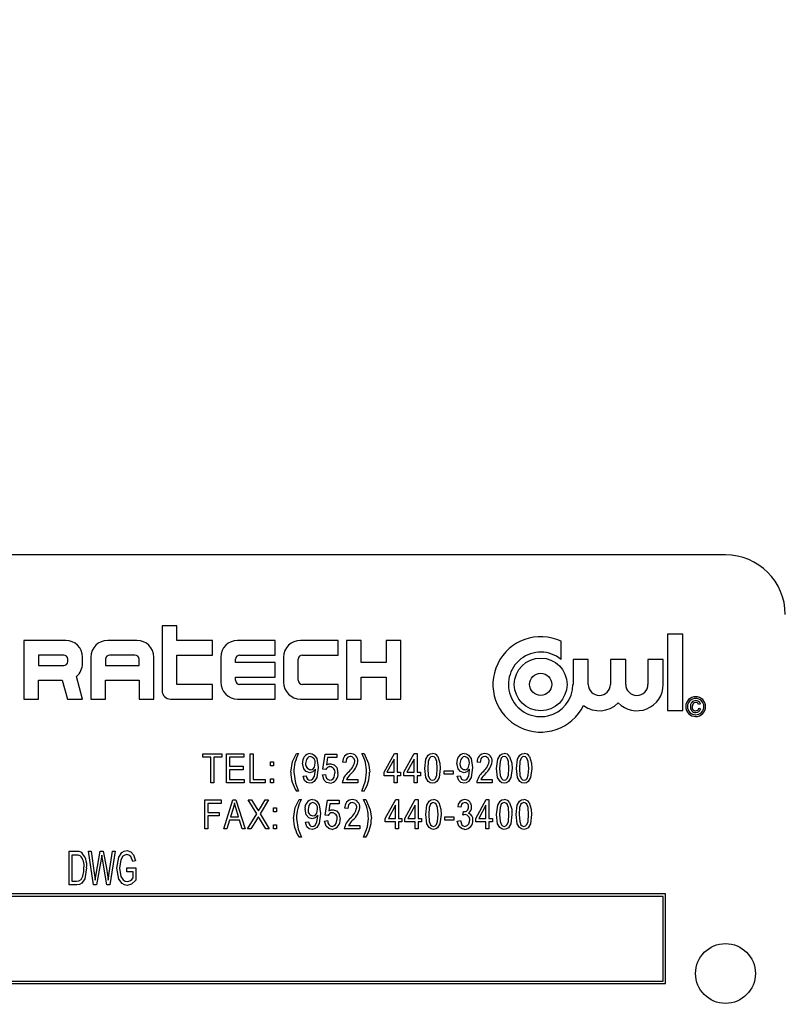
# Model space of a CAD drawing. Units: inches. Extents: x 16 to 336, y 16 to 252.
# Drawn here: x 179 to 181, y 130 to 132 of the extents above; entities that cross this region are included whole.
import ezdxf

# ---------------------------------------------------------------- set-up
doc = ezdxf.new("R2010")
doc.units = ezdxf.units.IN
doc.header["$LTSCALE"] = 32
doc.header["$MEASUREMENT"] = 0
doc.layers.add('FORMAT', color=7, linetype='Continuous')
doc.styles.add('SLDTEXTSTYLE0', font='TXT', dxfattribs={"width": 0.75})
doc.dimstyles.new('SLDDIMSTYLE1', dxfattribs={"dimtxt": 2.666667, "dimasz": 1.76, "dimexe": 0, "dimexo": 0.0625, "dimgap": 0.666667, "dimtad": 0, "dimtih": 1, "dimtoh": 1, "dimdec": 3, "dimrnd": 1e-09, "dimzin": 4, "dimdsep": 46, "dimtxsty": 'SLDTEXTSTYLE0', "dimsah": 1, "dimcen": 0.09, "dimadec": 0, "dimazin": 1, "dimtfac": 1, "dimtdec": 4, "dimtofl": 0, "dimtmove": 0, "dimatfit": 3, "dimfxl": 0, "dimfrac": 2, "dimtolj": 1, "dimtzin": 12, "dimarcsym": 0})

# ---------------------------------------------------------------- blocks, each defined once
blk = doc.blocks.new('_D_2')
at = {"layer": 'FORMAT'}
for p, q in [((168.5626, 131.369), (168.5626, 168.6581)), ((283.5626, 145.119), (283.5626, 168.6581)), ((168.5626, 166.6581), (219.6602, 166.6581)), ((283.5626, 166.6581), (232.4651, 166.6581))]:
    blk.add_line(p, q, dxfattribs=at)
for points in [[(168.5626, 166.6581), (170.3226, 166.2581), (170.3226, 167.0581)], [(283.5626, 166.6581), (281.8026, 167.0581), (281.8026, 166.2581)]]:
    blk.add_solid(points, dxfattribs=at)
at = {"layer": 'FORMAT', "insert": (219.6602, 167.9771), "char_height": 2.66667, "attachment_point": 1, "style": 'SLDTEXTSTYLE0'}
blk.add_mtext('115.000', dxfattribs=at)
blk = doc.blocks.new('_D_6')
at = {"layer": 'FORMAT'}
for p, q in [((168.5626, 131.369), (168.5626, 163.5666)), ((188.5626, 110.619), (188.5626, 163.5666)), ((168.5626, 161.5666), (173.1453, 161.5666)), ((188.5626, 161.5666), (183.9799, 161.5666))]:
    blk.add_line(p, q, dxfattribs=at)
for points in [[(168.5626, 161.5666), (170.3226, 161.1666), (170.3226, 161.9666)], [(188.5626, 161.5666), (186.8026, 161.9666), (186.8026, 161.1666)]]:
    blk.add_solid(points, dxfattribs=at)
at = {"layer": 'FORMAT', "insert": (173.1453, 162.8856), "char_height": 2.66667, "attachment_point": 1, "style": 'SLDTEXTSTYLE0'}
blk.add_mtext('20.000', dxfattribs=at)

msp = doc.modelspace()

# ---------------------------------------------------------------- linework, layer by layer
at = {"color": 7, "linetype": 'Continuous', "lineweight": 25}
for p, q in [((180.4768, 130.519), (177.7268, 130.519)), ((179.3309, 130.3707), (179.3002, 130.3707)), ((179.3002, 130.3707), (179.3002, 130.2351)), ((179.3309, 130.3401), (179.3309, 130.3707)), ((180.3875, 130.3534), (180.3556, 130.3534)), ((180.3556, 130.3534), (180.3556, 130.1938)), ((180.3875, 130.1938), (180.3875, 130.3534)), ((179.0115, 130.3401), (179.0115, 130.2176)), ((179.099, 130.3401), (179.0115, 130.3401)), ((179.2477, 130.3401), (179.1865, 130.3401)), ((179.4052, 130.3401), (179.3309, 130.3401)), ((179.4052, 130.3095), (179.4052, 130.3401)), ((179.5365, 130.3401), (179.4577, 130.3401)), ((179.5365, 130.3095), (179.5365, 130.3401)), ((179.6677, 130.3401), (179.589, 130.3401)), ((179.6677, 130.3095), (179.6677, 130.3401)), ((179.6852, 130.3401), (179.6852, 130.2176)), ((179.7159, 130.3401), (179.6852, 130.3401)), ((179.7159, 130.2942), (179.7159, 130.3401)), ((179.7684, 130.3401), (179.7684, 130.2942)), ((179.799, 130.3401), (179.7684, 130.3401)), ((179.799, 130.2176), (179.799, 130.3401)), ((180.1337, 130.3004), (180.1337, 130.3383)), ((179.0946, 130.3095), (179.0421, 130.3095)), ((179.0421, 130.3095), (179.0421, 130.2876)), ((179.1034, 130.2963), (179.1034, 130.3007)), ((179.134, 130.292), (179.134, 130.3051)), ((179.1515, 130.3051), (179.1515, 130.2176)), ((179.1821, 130.3007), (179.1821, 130.2876)), ((179.2434, 130.3095), (179.1909, 130.3095)), ((179.2521, 130.2876), (179.2521, 130.3007)), ((179.2827, 130.2176), (179.2827, 130.3051)), ((179.3309, 130.3095), (179.4052, 130.3095)), ((179.3309, 130.2482), (179.3309, 130.3095)), ((179.4227, 130.3051), (179.4227, 130.2526)), ((179.4534, 130.2942), (179.4534, 130.3007)), ((179.5365, 130.2942), (179.4534, 130.2942)), ((179.4621, 130.3095), (179.5365, 130.3095)), ((179.5365, 130.2635), (179.5365, 130.2942)), ((179.554, 130.3051), (179.554, 130.2526)), ((179.5846, 130.257), (179.5846, 130.3007)), ((179.5934, 130.3095), (179.6677, 130.3095)), ((179.7684, 130.2942), (179.7159, 130.2942)), ((180.1584, 130.3004), (180.1584, 130.2482)), ((180.1903, 130.3004), (180.1584, 130.3004)), ((180.1903, 130.2482), (180.1903, 130.3004)), ((180.2367, 130.3004), (180.2367, 130.2482)), ((180.2686, 130.3004), (180.2367, 130.3004)), ((180.2686, 130.2482), (180.2686, 130.3004)), ((180.3469, 130.3004), (180.315, 130.3004)), ((180.315, 130.3004), (180.315, 130.2482)), ((180.3469, 130.2482), (180.3469, 130.3004)), ((179.0421, 130.2876), (179.0946, 130.2876)), ((179.1821, 130.2876), (179.2521, 130.2876)), ((179.0421, 130.257), (179.0917, 130.257)), ((179.0421, 130.2176), (179.0421, 130.257)), ((179.0917, 130.257), (179.1023, 130.2176)), ((179.134, 130.2176), (179.1213, 130.265)), ((179.1821, 130.257), (179.2521, 130.257)), ((179.1821, 130.2176), (179.1821, 130.257)), ((179.2521, 130.257), (179.2521, 130.2176)), ((179.4534, 130.2635), (179.5365, 130.2635)), ((179.4534, 130.257), (179.4534, 130.2635)), ((179.7159, 130.2635), (179.7684, 130.2635)), ((179.7159, 130.2176), (179.7159, 130.2635)), ((179.7684, 130.2635), (179.7684, 130.2176)), ((179.4052, 130.2482), (179.3309, 130.2482)), ((179.4052, 130.2176), (179.4052, 130.2482)), ((179.5365, 130.2482), (179.4621, 130.2482)), ((179.5365, 130.2176), (179.5365, 130.2482)), ((179.6677, 130.2482), (179.5934, 130.2482)), ((179.6677, 130.2176), (179.6677, 130.2482)), ((179.0115, 130.2176), (179.0421, 130.2176)), ((179.1023, 130.2176), (179.134, 130.2176)), ((179.1515, 130.2176), (179.1821, 130.2176)), ((179.2521, 130.2176), (179.2827, 130.2176)), ((179.3177, 130.2176), (179.4052, 130.2176)), ((179.4577, 130.2176), (179.5365, 130.2176)), ((179.589, 130.2176), (179.6677, 130.2176)), ((179.6852, 130.2176), (179.7159, 130.2176)), ((179.7684, 130.2176), (179.799, 130.2176)), ((180.3556, 130.1938), (180.3875, 130.1938)), ((180.4244, 130.2075), (180.4208, 130.2065)), ((180.4213, 130.1982), (180.425, 130.1971)), ((179.3855, 130.0959), (179.3855, 130.103)), ((179.3855, 130.103), (179.4249, 130.103)), ((179.4021, 130.0959), (179.3855, 130.0959)), ((179.4021, 130.0423), (179.4021, 130.0959)), ((179.4249, 130.0959), (179.4084, 130.0959)), ((179.4084, 130.0959), (179.4084, 130.0423)), ((179.4249, 130.103), (179.4249, 130.0959)), ((179.4348, 130.0423), (179.4348, 130.103)), ((179.4348, 130.103), (179.471, 130.103)), ((179.471, 130.0959), (179.4411, 130.0959)), ((179.4411, 130.0959), (179.4411, 130.077)), ((179.471, 130.103), (179.471, 130.0959)), ((179.4841, 130.0423), (179.4841, 130.103)), ((179.4841, 130.103), (179.4904, 130.103)), ((179.4904, 130.103), (179.4904, 130.0494)), ((179.5263, 130.0778), (179.5263, 130.0865)), ((179.5263, 130.0865), (179.5326, 130.0865)), ((179.5326, 130.0865), (179.5326, 130.0778)), ((179.5807, 130.1038), (179.5854, 130.1038)), ((179.6359, 130.0711), (179.6406, 130.1022)), ((179.6406, 130.1022), (179.6651, 130.1022)), ((179.6459, 130.0951), (179.6436, 130.0801)), ((179.6651, 130.0951), (179.6459, 130.0951)), ((179.6651, 130.1022), (179.6651, 130.0951)), ((179.6836, 130.0849), (179.6773, 130.0857)), ((179.7171, 130.1038), (179.7219, 130.1038)), ((179.7637, 130.0644), (179.7853, 130.1038)), ((179.7849, 130.0918), (179.7699, 130.0644)), ((179.7849, 130.0644), (179.7849, 130.0918)), ((179.7853, 130.1038), (179.7913, 130.1038)), ((179.7913, 130.1038), (179.7913, 130.0644)), ((179.8051, 130.0644), (179.8267, 130.1038)), ((179.8263, 130.0918), (179.8113, 130.0644)), ((179.8263, 130.0644), (179.8263, 130.0918)), ((179.8267, 130.1038), (179.8326, 130.1038)), ((179.8326, 130.1038), (179.8326, 130.0644)), ((179.9644, 130.0849), (179.9581, 130.0857)), ((179.4411, 130.077), (179.4695, 130.077)), ((179.4695, 130.0699), (179.4411, 130.0699)), ((179.4411, 130.0699), (179.4411, 130.0494)), ((179.4695, 130.077), (179.4695, 130.0699)), ((179.5326, 130.0778), (179.5263, 130.0778)), ((179.6203, 130.0698), (179.6203, 130.0713)), ((179.6422, 130.0702), (179.6359, 130.0711)), ((179.7637, 130.0573), (179.7637, 130.0644)), ((179.7699, 130.0644), (179.7849, 130.0644)), ((179.7913, 130.0644), (179.7983, 130.0644)), ((179.7983, 130.0644), (179.7983, 130.0573)), ((179.8051, 130.0573), (179.8051, 130.0644)), ((179.8113, 130.0644), (179.8263, 130.0644)), ((179.8326, 130.0644), (179.8397, 130.0644)), ((179.8397, 130.0644), (179.8397, 130.0573)), ((179.8894, 130.0675), (179.9083, 130.0675)), ((179.8894, 130.0605), (179.8894, 130.0675)), ((179.9083, 130.0675), (179.9083, 130.0605)), ((179.9425, 130.0698), (179.9425, 130.0713)), ((179.4411, 130.0494), (179.4718, 130.0494)), ((179.4718, 130.0494), (179.4718, 130.0423)), ((179.4904, 130.0494), (179.5156, 130.0494)), ((179.5156, 130.0494), (179.5156, 130.0423)), ((179.5263, 130.0423), (179.5263, 130.051)), ((179.5263, 130.051), (179.5326, 130.051)), ((179.5326, 130.051), (179.5326, 130.0423)), ((179.5945, 130.0565), (179.6008, 130.0573)), ((179.6351, 130.0589), (179.6414, 130.0597)), ((179.6852, 130.0494), (179.7088, 130.0494)), ((179.7088, 130.0494), (179.7088, 130.0423)), ((179.7849, 130.0573), (179.7637, 130.0573)), ((179.7849, 130.0423), (179.7849, 130.0573)), ((179.7983, 130.0573), (179.7913, 130.0573)), ((179.7913, 130.0573), (179.7913, 130.0423)), ((179.8263, 130.0573), (179.8051, 130.0573)), ((179.8263, 130.0423), (179.8263, 130.0573)), ((179.8397, 130.0573), (179.8326, 130.0573)), ((179.8326, 130.0573), (179.8326, 130.0423)), ((179.9083, 130.0605), (179.8894, 130.0605)), ((179.9167, 130.0565), (179.923, 130.0573)), ((179.9659, 130.0494), (179.9896, 130.0494)), ((179.9896, 130.0494), (179.9896, 130.0423)), ((179.4084, 130.0423), (179.4021, 130.0423)), ((179.4718, 130.0423), (179.4348, 130.0423)), ((179.5156, 130.0423), (179.4841, 130.0423)), ((179.5326, 130.0423), (179.5263, 130.0423)), ((179.5854, 130.025), (179.5807, 130.025)), ((179.7088, 130.0423), (179.6765, 130.0423)), ((179.7219, 130.025), (179.7171, 130.025)), ((179.7913, 130.0423), (179.7849, 130.0423)), ((179.8326, 130.0423), (179.8263, 130.0423)), ((179.9896, 130.0423), (179.9573, 130.0423)), ((179.3895, 129.946), (179.3895, 130.0067)), ((179.3895, 130.0067), (179.4233, 130.0067)), ((179.4233, 130.0067), (179.4233, 129.9996)), ((179.4288, 129.946), (179.4482, 130.0067)), ((179.4482, 130.0067), (179.4543, 130.0067)), ((179.4543, 130.0067), (179.4737, 129.946)), ((179.4977, 129.9777), (179.48, 130.0067)), ((179.48, 130.0067), (179.4872, 130.0067)), ((179.4872, 130.0067), (179.4967, 129.991)), ((179.5225, 130.0067), (179.5049, 129.9776)), ((179.5055, 129.9905), (179.5153, 130.0067)), ((179.5153, 130.0067), (179.5225, 130.0067)), ((179.5862, 130.0075), (179.591, 130.0075)), ((179.6405, 129.9748), (179.6453, 130.0059)), ((179.6453, 130.0059), (179.6697, 130.0059)), ((179.6697, 130.0059), (179.6697, 129.9988)), ((179.7208, 130.0075), (179.7255, 130.0075)), ((179.7664, 129.9681), (179.7881, 130.0075)), ((179.7881, 130.0075), (179.794, 130.0075)), ((179.794, 130.0075), (179.794, 129.9681)), ((179.8074, 129.9681), (179.829, 130.0075)), ((179.829, 130.0075), (179.8349, 130.0075)), ((179.8349, 130.0075), (179.8349, 129.9681)), ((179.9553, 129.9681), (179.977, 130.0075)), ((179.977, 130.0075), (179.9829, 130.0075)), ((179.9829, 130.0075), (179.9829, 129.9681)), ((179.4233, 129.9996), (179.3958, 129.9996)), ((179.3958, 129.9996), (179.3958, 129.9807)), ((179.4485, 129.9889), (179.4427, 129.9712)), ((179.4598, 129.9712), (179.4547, 129.9879)), ((179.5327, 129.9815), (179.5327, 129.9901)), ((179.5327, 129.9901), (179.539, 129.9901)), ((179.539, 129.9901), (179.539, 129.9815)), ((179.6505, 129.9988), (179.6483, 129.9838)), ((179.6697, 129.9988), (179.6505, 129.9988)), ((179.6878, 129.9886), (179.6815, 129.9894)), ((179.7877, 129.9955), (179.7727, 129.9681)), ((179.7877, 129.9681), (179.7877, 129.9955)), ((179.8286, 129.9955), (179.8136, 129.9681)), ((179.8286, 129.9681), (179.8286, 129.9955)), ((179.9239, 129.9917), (179.9176, 129.9925)), ((179.9286, 129.9751), (179.9294, 129.9823)), ((179.9294, 129.9823), (179.9303, 129.9822)), ((179.9766, 129.9955), (179.9616, 129.9681)), ((179.9766, 129.9681), (179.9766, 129.9955)), ((179.3958, 129.9807), (179.4194, 129.9807)), ((179.4194, 129.9736), (179.3958, 129.9736)), ((179.3958, 129.9736), (179.3958, 129.946)), ((179.4194, 129.9807), (179.4194, 129.9736)), ((179.4407, 129.9641), (179.4354, 129.946)), ((179.4619, 129.9641), (179.4407, 129.9641)), ((179.4427, 129.9712), (179.4598, 129.9712)), ((179.4672, 129.946), (179.4619, 129.9641)), ((179.4784, 129.946), (179.4977, 129.9777)), ((179.4985, 129.9672), (179.4856, 129.946)), ((179.5169, 129.946), (179.5035, 129.968)), ((179.5049, 129.9776), (179.5241, 129.946)), ((179.539, 129.9815), (179.5327, 129.9815)), ((179.6254, 129.9735), (179.6254, 129.975)), ((179.6397, 129.9626), (179.646, 129.9634)), ((179.6468, 129.9739), (179.6405, 129.9748)), ((179.7664, 129.961), (179.7664, 129.9681)), ((179.7727, 129.9681), (179.7877, 129.9681)), ((179.794, 129.9681), (179.8011, 129.9681)), ((179.8011, 129.9681), (179.8011, 129.961)), ((179.8074, 129.961), (179.8074, 129.9681)), ((179.8136, 129.9681), (179.8286, 129.9681)), ((179.8349, 129.9681), (179.842, 129.9681)), ((179.842, 129.9681), (179.842, 129.961)), ((179.8908, 129.9641), (179.8908, 129.9712)), ((179.8908, 129.9712), (179.9097, 129.9712)), ((179.9097, 129.9641), (179.8908, 129.9641)), ((179.9097, 129.9712), (179.9097, 129.9641)), ((179.9168, 129.9626), (179.9231, 129.9634)), ((179.9553, 129.961), (179.9553, 129.9681)), ((179.9616, 129.9681), (179.9766, 129.9681)), ((179.9829, 129.9681), (179.99, 129.9681)), ((179.99, 129.9681), (179.99, 129.961)), ((179.3958, 129.946), (179.3895, 129.946)), ((179.4354, 129.946), (179.4288, 129.946)), ((179.4737, 129.946), (179.4672, 129.946)), ((179.4856, 129.946), (179.4784, 129.946)), ((179.5241, 129.946), (179.5169, 129.946)), ((179.5327, 129.946), (179.5327, 129.9547)), ((179.5327, 129.9547), (179.539, 129.9547)), ((179.539, 129.946), (179.5327, 129.946)), ((179.539, 129.9547), (179.539, 129.946)), ((179.5996, 129.9602), (179.6059, 129.961)), ((179.713, 129.946), (179.6807, 129.946)), ((179.6893, 129.9531), (179.713, 129.9531)), ((179.713, 129.9531), (179.713, 129.946)), ((179.7877, 129.961), (179.7664, 129.961)), ((179.7877, 129.946), (179.7877, 129.961)), ((179.794, 129.946), (179.7877, 129.946)), ((179.8011, 129.961), (179.794, 129.961)), ((179.794, 129.961), (179.794, 129.946)), ((179.8286, 129.961), (179.8074, 129.961)), ((179.8286, 129.946), (179.8286, 129.961)), ((179.8349, 129.946), (179.8286, 129.946)), ((179.842, 129.961), (179.8349, 129.961)), ((179.8349, 129.961), (179.8349, 129.946)), ((179.9766, 129.961), (179.9553, 129.961)), ((179.9766, 129.946), (179.9766, 129.961)), ((179.9829, 129.946), (179.9766, 129.946)), ((179.99, 129.961), (179.9829, 129.961)), ((179.9829, 129.961), (179.9829, 129.946)), ((179.591, 129.9287), (179.5862, 129.9287)), ((179.7255, 129.9287), (179.7208, 129.9287)), ((179.1064, 129.829), (179.1064, 129.8997)), ((179.1064, 129.8997), (179.1214, 129.8997)), ((179.1569, 129.829), (179.1462, 129.8997)), ((179.1462, 129.8997), (179.1518, 129.8997)), ((179.1518, 129.8997), (179.1584, 129.8533)), ((179.1622, 129.8519), (179.1707, 129.8997)), ((179.1707, 129.8997), (179.1773, 129.8997)), ((179.1773, 129.8997), (179.184, 129.8639)), ((179.1898, 129.8543), (179.1964, 129.8997)), ((179.202, 129.8997), (179.191, 129.829)), ((179.1964, 129.8997), (179.202, 129.8997)), ((179.1119, 129.8915), (179.1119, 129.8372)), ((179.1212, 129.8915), (179.1119, 129.8915)), ((179.1727, 129.8829), (179.1632, 129.829)), ((179.1754, 129.8829), (179.174, 129.8912)), ((179.1847, 129.829), (179.1754, 129.8829)), ((179.2443, 129.8795), (179.2388, 129.8777)), ((179.2268, 129.8565), (179.2268, 129.8648)), ((179.2268, 129.8648), (179.2452, 129.8648)), ((179.2452, 129.8648), (179.2452, 129.8389)), ((179.1602, 129.8389), (179.1622, 129.8519)), ((179.2397, 129.8565), (179.2268, 129.8565)), ((179.2397, 129.8436), (179.2397, 129.8565)), ((179.1221, 129.829), (179.1064, 129.829)), ((179.1119, 129.8372), (179.1214, 129.8372)), ((179.1632, 129.829), (179.1569, 129.829)), ((179.191, 129.829), (179.1847, 129.829)), ((180.3518, 129.8102), (177.8518, 129.8102)), ((180.3468, 129.8052), (177.8568, 129.8052)), ((180.3468, 129.6277), (180.3468, 129.8052)), ((180.3518, 129.6227), (180.3518, 129.8102)), ((177.8518, 129.6227), (180.3518, 129.6227)), ((177.8568, 129.6277), (180.3468, 129.6277))]:
    msp.add_line(p, q, dxfattribs=at)
at = {"color": 7, "linetype": 'Continuous', "lineweight": 25, "flags": 128}
for points in [[(180.4146, 130.2106), (180.4111, 130.2097), (180.4086, 130.2072), (180.4073, 130.2017)], [(179.5689, 130.0645), (179.5728, 130.0873), (179.5807, 130.1038)], [(179.6101, 130.0975), (179.6066, 130.0966), (179.6038, 130.0943), (179.6017, 130.0913), (179.6, 130.0829)], [(179.6092, 130.1038), (179.6138, 130.103), (179.6179, 130.1006), (179.6233, 130.093), (179.626, 130.0744)], [(179.6932, 130.0975), (179.69, 130.0969), (179.6872, 130.0951), (179.6852, 130.0925), (179.6836, 130.0849)], [(179.7219, 130.1038), (179.7312, 130.0826), (179.7337, 130.0645)], [(179.8488, 130.0726), (179.8513, 130.092), (179.8561, 130.1003), (179.8602, 130.103), (179.865, 130.1038)], [(179.8648, 130.0975), (179.8613, 130.0965), (179.8588, 130.0939), (179.8562, 130.0871), (179.8551, 130.0727)], [(179.8748, 130.0727), (179.8737, 130.0873), (179.871, 130.0941), (179.8683, 130.0966), (179.8648, 130.0975)], [(179.8762, 130.0974), (179.8805, 130.0839), (179.8811, 130.0726)], [(179.9323, 130.0975), (179.9288, 130.0966), (179.9259, 130.0943), (179.9239, 130.0913), (179.9222, 130.0829)], [(179.9313, 130.1038), (179.936, 130.103), (179.94, 130.1006), (179.9455, 130.093), (179.9482, 130.0744)], [(179.974, 130.0975), (179.9707, 130.0969), (179.9679, 130.0951), (179.9659, 130.0925), (179.9644, 130.0849)], [(179.9987, 130.0726), (180.0011, 130.092), (180.006, 130.1003), (180.0101, 130.103), (180.0148, 130.1038)], [(180.0146, 130.0975), (180.0112, 130.0965), (180.0086, 130.0939), (180.006, 130.0871), (180.005, 130.0727)], [(180.0247, 130.0727), (180.0236, 130.0873), (180.0208, 130.0941), (180.0181, 130.0966), (180.0146, 130.0975)], [(180.026, 130.0974), (180.0303, 130.0839), (180.031, 130.0726)], [(180.0401, 130.0726), (180.0425, 130.092), (180.0474, 130.1003), (180.0515, 130.103), (180.0562, 130.1038)], [(180.056, 130.0975), (180.0526, 130.0965), (180.05, 130.0939), (180.0474, 130.0871), (180.0464, 130.0727)], [(180.0661, 130.0727), (180.065, 130.0873), (180.0622, 130.0941), (180.0595, 130.0966), (180.056, 130.0975)], [(180.0674, 130.0974), (180.0717, 130.0839), (180.0724, 130.0726)], [(179.5752, 130.0644), (179.5786, 130.0417), (179.5854, 130.025)], [(179.6086, 130.0636), (179.6014, 130.0659), (179.5963, 130.0716), (179.5937, 130.0834)], [(179.626, 130.0744), (179.6233, 130.0539), (179.6179, 130.0452), (179.6135, 130.0425), (179.6084, 130.0415)], [(179.6203, 130.0713), (179.6148, 130.0654), (179.6086, 130.0636)], [(179.609, 130.0478), (179.6123, 130.0486), (179.615, 130.0505), (179.6183, 130.0564), (179.6203, 130.0698)], [(179.61, 130.0699), (179.6134, 130.0706), (179.6162, 130.0727), (179.6182, 130.0755), (179.6197, 130.0836)], [(179.6436, 130.0801), (179.6485, 130.0821), (179.6526, 130.0825)], [(179.6526, 130.0825), (179.6598, 130.0802), (179.6648, 130.0746), (179.6674, 130.063)], [(179.7171, 130.025), (179.7252, 130.0465), (179.7274, 130.0644)], [(179.8649, 130.0415), (179.8602, 130.0424), (179.8561, 130.0451), (179.8511, 130.0534), (179.8488, 130.0726)], [(179.8551, 130.0727), (179.8562, 130.058), (179.859, 130.0513), (179.8616, 130.0488), (179.8651, 130.0478)], [(179.8811, 130.0726), (179.8787, 130.0534), (179.8738, 130.045), (179.8697, 130.0424), (179.8649, 130.0415)], [(179.8651, 130.0478), (179.8686, 130.0489), (179.8711, 130.0514), (179.8738, 130.0582), (179.8748, 130.0727)], [(179.9308, 130.0636), (179.9235, 130.0659), (179.9184, 130.0716), (179.9159, 130.0834)], [(179.9482, 130.0744), (179.9455, 130.0539), (179.94, 130.0452), (179.9356, 130.0425), (179.9306, 130.0415)], [(179.9425, 130.0713), (179.9369, 130.0654), (179.9308, 130.0636)], [(179.9311, 130.0478), (179.9344, 130.0486), (179.9372, 130.0505), (179.9405, 130.0564), (179.9425, 130.0698)], [(179.9322, 130.0699), (179.9356, 130.0706), (179.9384, 130.0727), (179.9403, 130.0755), (179.9419, 130.0836)], [(180.0148, 130.0415), (180.01, 130.0424), (180.006, 130.0451), (180.001, 130.0534), (179.9987, 130.0726)], [(180.005, 130.0727), (180.0061, 130.058), (180.0088, 130.0513), (180.0115, 130.0488), (180.015, 130.0478)], [(180.031, 130.0726), (180.0285, 130.0534), (180.0236, 130.045), (180.0196, 130.0424), (180.0148, 130.0415)], [(180.015, 130.0478), (180.0184, 130.0489), (180.021, 130.0514), (180.0236, 130.0582), (180.0247, 130.0727)], [(180.0562, 130.0415), (180.0514, 130.0424), (180.0474, 130.0451), (180.0424, 130.0534), (180.0401, 130.0726)], [(180.0464, 130.0727), (180.0474, 130.058), (180.0502, 130.0513), (180.0528, 130.0488), (180.0564, 130.0478)], [(180.0724, 130.0726), (180.0699, 130.0534), (180.065, 130.045), (180.061, 130.0424), (180.0562, 130.0415)], [(180.0564, 130.0478), (180.0598, 130.0489), (180.0624, 130.0514), (180.065, 130.0582), (180.0661, 130.0727)], [(179.6084, 130.0415), (179.6023, 130.043), (179.5976, 130.0471), (179.5945, 130.0565)], [(179.6008, 130.0573), (179.6017, 130.0536), (179.6036, 130.0502), (179.606, 130.0484), (179.609, 130.0478)], [(179.6508, 130.0415), (179.6438, 130.0433), (179.6385, 130.0481), (179.6351, 130.0589)], [(179.6507, 130.0478), (179.6543, 130.0487), (179.6573, 130.0509), (179.6594, 130.054), (179.6611, 130.0626)], [(179.9306, 130.0415), (179.9244, 130.043), (179.9197, 130.0471), (179.9167, 130.0565)], [(179.923, 130.0573), (179.9238, 130.0536), (179.9257, 130.0502), (179.9281, 130.0484), (179.9311, 130.0478)], [(179.5744, 129.9682), (179.5784, 129.991), (179.5862, 130.0075)], [(179.6143, 130.0075), (179.6189, 130.0066), (179.623, 130.0043), (179.6284, 129.9967), (179.6311, 129.9781)], [(179.7255, 130.0075), (179.7349, 129.9862), (179.7374, 129.9682)], [(179.8507, 129.9763), (179.8531, 129.9956), (179.858, 130.004), (179.8621, 130.0066), (179.8669, 130.0075)], [(179.9986, 129.9763), (180.0011, 129.9956), (180.006, 130.004), (180.01, 130.0066), (180.0148, 130.0075)], [(180.0396, 129.9763), (180.042, 129.9956), (180.0469, 130.004), (180.051, 130.0066), (180.0558, 130.0075)], [(179.4513, 130.0004), (179.4499, 129.9939), (179.4485, 129.9889)], [(179.4547, 129.9879), (179.4527, 129.9949), (179.4513, 130.0004)], [(179.4967, 129.991), (179.4992, 129.9869), (179.5012, 129.9837)], [(179.5012, 129.9837), (179.5036, 129.9875), (179.5055, 129.9905)], [(179.6137, 129.9673), (179.6064, 129.9696), (179.6014, 129.9753), (179.5988, 129.9871)], [(179.6152, 130.0012), (179.6117, 130.0003), (179.6089, 129.998), (179.6068, 129.995), (179.6051, 129.9866)], [(179.6151, 129.9736), (179.6185, 129.9743), (179.6213, 129.9764), (179.6233, 129.9792), (179.6248, 129.9872)], [(179.6483, 129.9838), (179.6531, 129.9857), (179.6573, 129.9862)], [(179.6573, 129.9862), (179.6644, 129.9839), (179.6694, 129.9783), (179.672, 129.9667)], [(179.6974, 130.0012), (179.6941, 130.0006), (179.6913, 129.9988), (179.6893, 129.9962), (179.6878, 129.9886)], [(179.8666, 130.0012), (179.8632, 130.0001), (179.8606, 129.9976), (179.858, 129.9908), (179.857, 129.9764)], [(179.8767, 129.9764), (179.8756, 129.991), (179.8728, 129.9978), (179.8701, 130.0003), (179.8666, 130.0012)], [(179.878, 130.0011), (179.8823, 129.9875), (179.883, 129.9763)], [(179.9326, 130.0012), (179.9287, 130.0003), (179.9258, 129.9976), (179.9239, 129.9917)], [(180.0146, 130.0012), (180.0111, 130.0001), (180.0086, 129.9976), (180.006, 129.9908), (180.0049, 129.9764)], [(180.0246, 129.9764), (180.0235, 129.991), (180.0208, 129.9978), (180.0181, 130.0003), (180.0146, 130.0012)], [(180.026, 130.0011), (180.0303, 129.9875), (180.0309, 129.9763)], [(180.0555, 130.0012), (180.0521, 130.0001), (180.0495, 129.9976), (180.0469, 129.9908), (180.0459, 129.9764)], [(180.0656, 129.9764), (180.0645, 129.991), (180.0617, 129.9978), (180.059, 130.0003), (180.0555, 130.0012)], [(180.0669, 130.0011), (180.0712, 129.9875), (180.0719, 129.9763)], [(179.5013, 129.9717), (179.4997, 129.9692), (179.4985, 129.9672)], [(179.5035, 129.968), (179.5023, 129.9701), (179.5013, 129.9717)], [(179.5807, 129.9681), (179.5841, 129.9454), (179.591, 129.9287)], [(179.6311, 129.9781), (179.6284, 129.9576), (179.623, 129.9489), (179.6186, 129.9462), (179.6135, 129.9452)], [(179.6254, 129.975), (179.6198, 129.9691), (179.6137, 129.9673)], [(179.6141, 129.9515), (179.6174, 129.9522), (179.6201, 129.9542), (179.6234, 129.9601), (179.6254, 129.9735)], [(179.6554, 129.9452), (179.6484, 129.9469), (179.6431, 129.9518), (179.6397, 129.9626)], [(179.6553, 129.9515), (179.659, 129.9524), (179.6619, 129.9546), (179.664, 129.9577), (179.6657, 129.9663)], [(179.7208, 129.9287), (179.7289, 129.9502), (179.7311, 129.9681)], [(179.8668, 129.9452), (179.862, 129.9461), (179.858, 129.9488), (179.853, 129.957), (179.8507, 129.9763)], [(179.857, 129.9764), (179.8581, 129.9617), (179.8608, 129.955), (179.8635, 129.9525), (179.867, 129.9515)], [(179.883, 129.9763), (179.8805, 129.957), (179.8757, 129.9487), (179.8716, 129.9461), (179.8668, 129.9452)], [(179.867, 129.9515), (179.8704, 129.9526), (179.873, 129.9551), (179.8756, 129.9619), (179.8767, 129.9764)], [(179.9325, 129.9452), (179.9255, 129.947), (179.9202, 129.9519), (179.9168, 129.9626)], [(179.9231, 129.9634), (179.9263, 129.9547), (179.929, 129.9523), (179.9326, 129.9515)], [(179.9329, 129.976), (179.9305, 129.9756), (179.9286, 129.9751)], [(179.9326, 129.9515), (179.9374, 129.953), (179.9409, 129.9566), (179.9428, 129.9642)], [(180.0148, 129.9452), (180.01, 129.9461), (180.0059, 129.9488), (180.0009, 129.957), (179.9986, 129.9763)], [(180.0049, 129.9764), (180.006, 129.9617), (180.0088, 129.955), (180.0114, 129.9525), (180.0149, 129.9515)], [(180.0309, 129.9763), (180.0285, 129.957), (180.0236, 129.9487), (180.0195, 129.9461), (180.0148, 129.9452)], [(180.0149, 129.9515), (180.0184, 129.9526), (180.0209, 129.9551), (180.0236, 129.9619), (180.0246, 129.9764)], [(180.0557, 129.9452), (180.0509, 129.9461), (180.0469, 129.9488), (180.0419, 129.957), (180.0396, 129.9763)], [(180.0459, 129.9764), (180.047, 129.9617), (180.0497, 129.955), (180.0524, 129.9525), (180.0559, 129.9515)], [(180.0719, 129.9763), (180.0694, 129.957), (180.0646, 129.9487), (180.0605, 129.9461), (180.0557, 129.9452)], [(180.0559, 129.9515), (180.0593, 129.9526), (180.0619, 129.9551), (180.0645, 129.9619), (180.0656, 129.9764)], [(179.6135, 129.9452), (179.6074, 129.9466), (179.6027, 129.9508), (179.5996, 129.9602)], [(179.6059, 129.961), (179.6068, 129.9572), (179.6087, 129.9539), (179.6111, 129.9521), (179.6141, 129.9515)], [(179.1214, 129.8997), (179.1262, 129.8994), (179.1298, 129.8984)], [(179.2057, 129.864), (179.2097, 129.8871), (179.2162, 129.8967), (179.2212, 129.8997), (179.227, 129.9007)], [(179.227, 129.9007), (179.235, 129.8984), (179.2406, 129.8922), (179.2443, 129.8795)], [(179.1288, 129.8901), (179.1246, 129.8913), (179.1212, 129.8915)], [(179.174, 129.8912), (179.1733, 129.8865), (179.1727, 129.8829)], [(179.2265, 129.8924), (179.2221, 129.8916), (179.2184, 129.8892), (179.2138, 129.8817), (179.2112, 129.8643)], [(179.2388, 129.8777), (179.2346, 129.8886), (179.231, 129.8914), (179.2265, 129.8924)], [(179.1423, 129.8647), (179.1388, 129.8421), (179.1328, 129.8324), (179.1277, 129.8297), (179.1221, 129.829)], [(179.1346, 129.8475), (179.1364, 129.8572), (179.1367, 129.8648)], [(179.184, 129.8639), (179.1864, 129.8499), (179.1878, 129.8389)], [(179.2275, 129.828), (179.2217, 129.829), (179.2167, 129.8319), (179.2099, 129.8412), (179.2057, 129.864)], [(179.2112, 129.8643), (179.2139, 129.8467), (179.2189, 129.8394), (179.2227, 129.8371), (179.2271, 129.8363)], [(179.1214, 129.8372), (179.1265, 129.8379), (179.1309, 129.8404), (179.1346, 129.8475)], [(179.1584, 129.8533), (179.1594, 129.8452), (179.1602, 129.8389)], [(179.1878, 129.8389), (179.1888, 129.8475), (179.1898, 129.8543)], [(179.2452, 129.8389), (179.2365, 129.8307), (179.2275, 129.828)]]:
    msp.add_lwpolyline(points, dxfattribs=at)
at = {"color": 7, "linetype": 'Continuous', "lineweight": 25}
for centre, radius in [((180.0909, 130.2482), 0.0551), ((180.0909, 130.2482), 0.0232), ((180.4768, 129.644), 0.0625)]:
    msp.add_circle(centre, radius, dxfattribs=at)
for centre, radius, start, end in [((180.4768, 130.394), 0.125, 0, 90), ((179.099, 130.3051), 0.035, 0, 90), ((179.1865, 130.3051), 0.035, 90, 180), ((179.2477, 130.3051), 0.035, 0, 90), ((179.4577, 130.3051), 0.035, 90, 180), ((179.589, 130.3051), 0.035, 90, 180), ((180.0909, 130.2482), 0.0997, 64.5901, 333.7753), ((180.0909, 130.2482), 0.0674, 50.6239, 0), ((179.0946, 130.3007), 0.00875, 0, 90), ((179.0946, 130.2963), 0.00875, 270, 0), ((179.099, 130.292), 0.035, 309.5782, 0), ((179.1909, 130.3007), 0.00875, 90, 180), ((179.2434, 130.3007), 0.00875, 0, 90), ((179.4621, 130.3007), 0.00875, 90, 180), ((179.5934, 130.3007), 0.00875, 90, 180), ((179.4577, 130.2526), 0.035, 180, 270), ((179.4621, 130.257), 0.00875, 180, 270), ((179.589, 130.2526), 0.035, 180, 270), ((179.5934, 130.257), 0.00875, 180, 270), ((179.3177, 130.2351), 0.0175, 180, 270), ((180.2135, 130.2482), 0.0232, 180, 0), ((180.2918, 130.2482), 0.0551, 224.7222, 0), ((180.2918, 130.2482), 0.0232, 180, 0), ((180.2135, 130.2482), 0.0551, 233.08, 315.2778), ((180.4146, 130.2018), 0.0207, 89.9719, 180.0281), ((180.4146, 130.2018), 0.0171, 90.035, 179.965), ((180.4147, 130.2031), 0.0111, 88.8831, 186.6516), ((180.4146, 130.2018), 0.0207, 359.8936, 90.0169), ((180.4146, 130.2018), 0.0171, 359.973, 89.9185), ((180.4148, 130.2042), 0.0064, 20.5756, 91.9754), ((180.4155, 130.205), 0.00923, 15.5226, 93.7357), ((180.4146, 130.2018), 0.0207, 179.9881, 270.1014), ((180.4146, 130.2018), 0.0171, 180.0651, 270.0434), ((180.4149, 130.2006), 0.0113, 173.6811, 269.3967), ((180.4147, 130.2004), 0.00746, 170.2213, 267.8862), ((180.4146, 130.1999), 0.00689, 267.9183, 345.7142), ((180.4146, 130.2018), 0.0171, 269.9605, 0.0395), ((180.4146, 130.2017), 0.0207, 269.9105, 0.0895), ((180.4152, 130.1994), 0.01, 267.5953, 347.1444), ((179.6569, 130.0642), 0.0818, 151.0106, 179.8409), ((179.6112, 130.0862), 0.0177, 96.4767, 189.1554), ((179.6078, 130.0856), 0.0121, 350.0407, 78.9591), ((179.6938, 130.0872), 0.0166, 91.3041, 185.2743), ((179.6663, 130.094), 0.0369, 307.8746, 348.946), ((179.6929, 130.0878), 0.00967, 354.6058, 88.0206), ((179.6932, 130.0881), 0.0157, 355.2729, 88.9349), ((179.666, 130.0939), 0.0434, 311.1207, 350.5783), ((179.6437, 130.0637), 0.0837, 0.4957, 28.6527), ((179.8652, 130.0912), 0.0126, 29.4976, 90.8495), ((179.9333, 130.0862), 0.0177, 96.4767, 189.1554), ((179.93, 130.0856), 0.0121, 350.0407, 78.9591), ((179.9746, 130.0872), 0.0166, 91.3041, 185.2743), ((179.947, 130.094), 0.0369, 307.8746, 348.946), ((179.9736, 130.0878), 0.00967, 354.6058, 88.0206), ((179.9739, 130.0881), 0.0157, 355.2729, 88.9349), ((179.9468, 130.0939), 0.0434, 311.1207, 350.5783), ((180.015, 130.0912), 0.0126, 29.4976, 90.8495), ((180.0564, 130.0912), 0.0126, 29.4976, 90.8495), ((179.6438, 130.0654), 0.0749, 180.6973, 212.6324), ((179.6113, 130.0813), 0.0114, 171.5578, 263.4536), ((179.6512, 130.0665), 0.0097, 91.8012, 157.5128), ((179.6497, 130.0647), 0.0116, 349.8398, 84.3314), ((179.7133, 130.0367), 0.0372, 130.8667, 171.3171), ((179.6582, 130.0656), 0.0755, 327.4954, 359.175), ((179.9335, 130.0813), 0.0114, 171.5578, 263.4536), ((179.994, 130.0367), 0.0372, 130.8667, 171.3171), ((179.6526, 130.0589), 0.0112, 175.8458, 260.4476), ((179.6488, 130.0603), 0.0188, 275.9661, 8.3614), ((179.73, 130.0234), 0.0518, 133.1539, 149.8632), ((180.0107, 130.0234), 0.0518, 133.1539, 149.8632), ((179.6625, 129.9679), 0.0818, 151.0106, 179.8409), ((179.6163, 129.9899), 0.0177, 96.4767, 189.1554), ((179.698, 129.9909), 0.0166, 91.3041, 185.2743), ((179.6973, 129.9918), 0.0157, 355.2729, 88.9349), ((179.6474, 129.9674), 0.0837, 0.4957, 28.6527), ((179.867, 129.9949), 0.0126, 29.4976, 90.8495), ((179.9329, 129.9921), 0.0153, 91.8376, 178.6355), ((179.9318, 129.9926), 0.0149, 356.5192, 87.8144), ((180.015, 129.9949), 0.0126, 29.4976, 90.8495), ((180.0559, 129.9949), 0.0126, 29.4976, 90.8495), ((179.6164, 129.9849), 0.0114, 171.5578, 263.4536), ((179.6129, 129.9893), 0.0121, 350.0407, 78.9591), ((179.6704, 129.9977), 0.0369, 307.8746, 348.946), ((179.697, 129.9915), 0.00967, 354.6058, 88.0206), ((179.6702, 129.9976), 0.0434, 311.1207, 350.5783), ((179.9309, 129.9916), 0.00949, 266.3601, 2.3667), ((179.9322, 129.9929), 0.00826, 353.836, 87.3666), ((179.9329, 129.9912), 0.0138, 300.233, 1.9486), ((179.6493, 129.9691), 0.0749, 180.6973, 212.6324), ((179.6572, 129.9625), 0.0112, 175.8458, 260.4476), ((179.6558, 129.9702), 0.0097, 91.8012, 157.5128), ((179.6534, 129.9639), 0.0188, 275.9661, 8.3614), ((179.6543, 129.9684), 0.0116, 349.8398, 84.3314), ((179.7175, 129.9404), 0.0372, 130.8667, 171.3171), ((179.7341, 129.9271), 0.0518, 133.1539, 149.8632), ((179.6619, 129.9693), 0.0755, 327.4954, 359.175), ((179.9316, 129.9627), 0.0175, 272.8358, 5.1442), ((179.9323, 129.9655), 0.0105, 353.2144, 86.7389), ((179.9352, 129.9661), 0.014, 352.4234, 70.5763), ((179.1095, 129.8701), 0.0277, 349.0774, 46.0612), ((179.1064, 129.8706), 0.0364, 350.6783, 49.8438), ((179.2259, 129.853), 0.0167, 274.2789, 325.6617)]:
    msp.add_arc(centre, radius, start, end, dxfattribs=at)

# ---------------------------------------------------------------- dimensions: what is measured, and where the dimension line sits
at = {"layer": 'FORMAT'}
for base, p1, p2, picture, middle in [((283.5626, 166.6581), (168.5626, 129.769), (283.5626, 143.519), '_D_2', (226.0626, 166.6581)), ((168.5626, 161.5666), (188.5626, 109.019), (168.5626, 129.769), '_D_6', (178.5626, 161.5666))]:
    dim = msp.add_linear_dim(base=base, p1=p1, p2=p2, dimstyle='SLDDIMSTYLE1', dxfattribs=at)
    dim.commit()
    dim.dimension.update_dxf_attribs({"geometry": picture, "text_midpoint": middle, "dimtype": 160})

doc.saveas('drawing.dxf')
